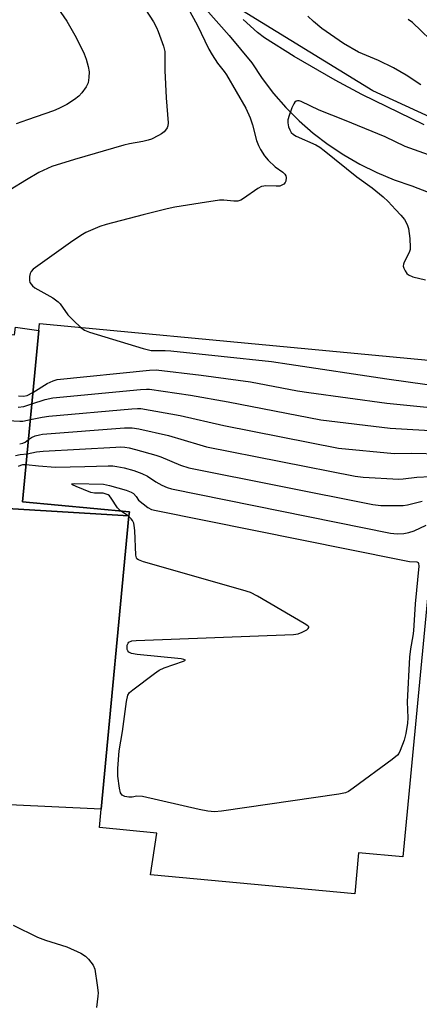
# Model space of a CAD drawing. Units: inches. Extents: x 1279760 to 1285760, y 485453 to 489453.
# Drawn here: x 1281349 to 1281453, y 486760 to 487017 of the extents above; entities that cross this region are included whole.
import ezdxf

# ---------------------------------------------------------------- set-up
doc = ezdxf.new("R2010")
doc.units = ezdxf.units.IN
doc.header["$MEASUREMENT"] = 0
for name, color, linetype in [('BLDG-Footprint', 5, 'Continuous'), ('HYDRO-Canal', 164, 'Continuous'), ('NTRL-Trees', 3, 'Continuous'), ('TRANS-Non Street Sidewalk', 7, 'Continuous'), ('TRANS-Parking Lot', 4, 'Continuous'), ('Undefined', 1, 'Continuous')]:
    doc.layers.add(name, color=color, linetype=linetype)

msp = doc.modelspace()

# ---------------------------------------------------------------- linework, layer by layer
at = {"layer": 'BLDG-Footprint', "elevation": 357.91}
msp.add_lwpolyline([(1281490.8, 486924.58), (1281486.56, 486879.44), (1281457.06, 486882.22), (1281449.15, 486798.48), (1281437.61, 486799.57), (1281436.59, 486788.85), (1281383.46, 486793.86), (1281385.09, 486804.71), (1281370.15, 486806.12), (1281370.6, 486810.9), (1281377.82, 486887.34), (1281377.92, 486888.42), (1281350.13, 486891.04), (1281354.34, 486935.64), (1281354.51, 486937.45)], close=True, dxfattribs=at)
at = {"layer": 'HYDRO-Canal'}
msp.add_lwpolyline([(1281226.07, 487201.76), (1281241.94, 487159.33), (1281346.18, 487068.49), (1281381.68, 487035.85), (1281388.3, 487029.42), (1281397.83, 487019.39), (1281403.93, 487012.46), (1281409.8, 487005.35), (1281412.51, 487001.29), (1281415.48, 486997.42), (1281418.69, 486993.74), (1281422.14, 486990.29), (1281425.8, 486987.07), (1281429.67, 486984.09), (1281433.73, 486981.38), (1281437.95, 486978.93), (1281442.32, 486976.77), (1281446.83, 486974.89), (1281451.45, 486973.32), (1281470.06, 486966.09), (1281493.43, 486957.36), (1281512.22, 486950.62), (1281531.08, 486944.1), (1281550.52, 486936.93)], dxfattribs=at)
at = {"layer": 'NTRL-Trees'}
msp.add_lwpolyline([(1281976.89, 486910.98), (1281922.01, 486907.82), (1281861.43, 486920.81), (1281742.83, 486952.88), (1281605.9, 486967.08), (1281573.24, 486956.4), (1281526.36, 486959), (1281441.29, 486998.07), (1281390.99, 487029.07), (1281354.94, 487071.13), (1281337.51, 487071.24), (1281252.92, 487027.72), (1281174.14, 486969.33), (1281118.78, 486979.12), (1281092.53, 487023.84), (1281084.89, 487064.49), (1281163.49, 487147.29), (1281224.73, 487186.17), (1281286.94, 487166.73), (1281420.11, 487176.45), (1281478.52, 487149.75), (1281601.44, 487175.01), (1281691.31, 487213.39), (1281771.04, 487261.63)], dxfattribs=at)
at = {"layer": 'TRANS-Non Street Sidewalk'}
msp.add_lwpolyline([(1281377.82, 486887.35), (1281344.75, 486889.38), (1281347.17, 486928.69), (1281333.19, 486931.03), (1281334.31, 486931.96), (1281334.72, 486932.85), (1281334.85, 486933.31), (1281335.32, 486936.4), (1281348.02, 486934.53), (1281348.31, 486936.52), (1281354.34, 486935.63), (1281350.13, 486891.04), (1281377.92, 486888.42)], close=True, dxfattribs=at)
at = {"layer": 'TRANS-Parking Lot'}
msp.add_lwpolyline([(1281344.75, 486889.38), (1281377.82, 486887.35), (1281370.6, 486810.9), (1281335.6, 486812.57)], dxfattribs=at)
at = {"layer": 'Undefined'}
for points, elevation in [([(1281379.84, 487022.84), (1281384.22, 487016.05), (1281384.97, 487014.58), (1281385.39, 487013.54), (1281386.81, 487009.7), (1281387.15, 487008.29), (1281387.2, 487003.34), (1281387.52, 486996.26), (1281388.01, 486989.75), (1281387.92, 486988.94), (1281387.75, 486988.46), (1281387.36, 486987.79), (1281387.01, 486987.4), (1281386.32, 486986.88), (1281385.54, 486986.44), (1281383.65, 486985.52), (1281382.81, 486985.19), (1281381.44, 486984.85), (1281377.95, 486984.27), (1281376.52, 486983.96), (1281363.65, 486980.21), (1281357.78, 486978.35), (1281354.34, 486976.81), (1281351.11, 486974.92), (1281346.93, 486972.29)], 350), ([(1281358.55, 487020.78), (1281361.68, 487016.2), (1281363.73, 487012.55), (1281365.33, 487009.5), (1281366.17, 487007.72), (1281366.64, 487006.34), (1281367.16, 487004.42), (1281367.42, 487003.04), (1281367.41, 487001.58), (1281367.18, 487000.15), (1281366.72, 486999.14), (1281365.58, 486997.55), (1281364.8, 486996.72), (1281363.63, 486995.82), (1281361.67, 486994.51), (1281359.55, 486993.45), (1281358.17, 486992.89), (1281351.43, 486990.56), (1281348.46, 486989.45)], 352), ([(1281393.24, 487019.51), (1281395.56, 487015.23), (1281398.65, 487008.94), (1281399.47, 487007.43), (1281400.84, 487005.3), (1281402.63, 487003.07), (1281403.2, 487002.23), (1281408.28, 486993.55), (1281409.4, 486991.04), (1281409.96, 486989.24), (1281411, 486985.15), (1281411.53, 486983.81), (1281412.04, 486982.82), (1281413.11, 486981.12), (1281414.02, 486980), (1281415.91, 486978.27), (1281417.85, 486976.85), (1281418.41, 486976.36), (1281418.67, 486975.97), (1281418.78, 486975.53), (1281418.67, 486974.58), (1281418.47, 486974.16), (1281418.1, 486973.77), (1281417.63, 486973.47), (1281417.11, 486973.28), (1281416.16, 486973.2), (1281413.47, 486973.31), (1281412.89, 486973.26), (1281412.36, 486973.12), (1281411.4, 486972.6), (1281407.64, 486970.03), (1281406.9, 486969.63), (1281406.14, 486969.35), (1281405.08, 486969.31), (1281402.5, 486969.6), (1281401.39, 486969.56), (1281396.38, 486968.82), (1281389.8, 486967.73), (1281387.8, 486967.33), (1281381.53, 486965.79), (1281371.86, 486963.29), (1281370.2, 486962.75), (1281366.56, 486961.16), (1281365.29, 486960.42), (1281362.56, 486958.59), (1281352.92, 486951.62), (1281352.39, 486951.05), (1281352.07, 486950.48), (1281351.9, 486949.72), (1281351.92, 486948.67), (1281352.05, 486948.18), (1281352.32, 486947.71), (1281352.68, 486947.28), (1281353.33, 486946.72), (1281358.02, 486944.12), (1281359.39, 486943.15), (1281359.91, 486942.55), (1281361.95, 486939.74), (1281363.4, 486938.22), (1281365.29, 486936.43)], 348), ([(1281454.64, 486989.25), (1281438.43, 486997.16), (1281431.51, 487000.88), (1281420.85, 487007.01), (1281413.13, 487011.88), (1281411.24, 487013.27), (1281407.57, 487016.62)], 348), ([(1281453.78, 486999.63), (1281449.99, 487002.13), (1281446.67, 487004.09), (1281442.77, 487006), (1281437.61, 487008.19), (1281433.64, 487010.44), (1281428.02, 487014.31), (1281425.86, 487016.14), (1281424.4, 487017.51)], 350), ([(1281458.48, 487009.27), (1281451.61, 487015.86), (1281450.47, 487016.69)], 352), ([(1281463.38, 486978.72), (1281449.74, 486983.59), (1281444.54, 486986.05), (1281433.9, 486990.43), (1281427.3, 486993.05), (1281422.67, 486995.29), (1281422.16, 486995.44), (1281421.71, 486995.47), (1281421.35, 486995.38), (1281421, 486995.13), (1281420.7, 486994.71), (1281420.22, 486993.66), (1281419.49, 486991.69), (1281419.19, 486990.56), (1281419.18, 486989.74), (1281419.39, 486988.67), (1281419.66, 486987.9), (1281420.08, 486987.24), (1281420.69, 486986.7), (1281421.38, 486986.24), (1281426.48, 486983.98), (1281427.47, 486983.37), (1281428.65, 486982.52), (1281437.12, 486975.67), (1281441.1, 486972.77), (1281444.03, 486970.45), (1281445.28, 486969.27), (1281447.23, 486967.2), (1281448.61, 486965.69), (1281449.53, 486964.54), (1281450.22, 486963.28), (1281450.6, 486962.19), (1281450.93, 486959.59), (1281451.06, 486957.28), (1281451, 486956.71), (1281450.77, 486955.93), (1281449.45, 486953.43), (1281449.26, 486952.92), (1281449.23, 486952.42), (1281449.36, 486951.92), (1281449.71, 486951.18), (1281450.19, 486950.5), (1281450.57, 486950.16), (1281451.68, 486949.61), (1281454.99, 486948.88)], 346), ([(1281365.29, 486936.43), (1281366.22, 486935.74), (1281367.57, 486935.18), (1281381.56, 486930.91), (1281383.57, 486930.42), (1281387.23, 486930.47), (1281388.75, 486930.37), (1281414.92, 486927.6), (1281419.53, 486926.84), (1281444.95, 486923.07), (1281455.48, 486921.61)], 348), ([(1281352.82, 486919.5), (1281356.49, 486921.84), (1281358.05, 486922.55), (1281359.13, 486922.88), (1281383.14, 486925.32), (1281384.92, 486925.41), (1281396.6, 486924.02), (1281409.43, 486922.28), (1281421.71, 486919.94), (1281424.65, 486919.48), (1281444.96, 486916.73), (1281455.37, 486915.64)], 350), ([(1281349.03, 486918.65), (1281350.33, 486918.56), (1281351.34, 486918.71), (1281352.82, 486919.5)], 350), ([(1281352.54, 486916.57), (1281356.05, 486917.68), (1281358.04, 486918.12), (1281380.86, 486920.28), (1281382.35, 486920.37), (1281383.14, 486920.35), (1281393.86, 486918.76), (1281403.68, 486917.06), (1281427.76, 486912.36), (1281445.78, 486910.23), (1281459.14, 486909.43), (1281465.13, 486908.4), (1281476.63, 486905.03), (1281477.67, 486904.54), (1281478.5, 486903.75), (1281479.3, 486902.54), (1281479.72, 486901.14), (1281482.21, 486888.38), (1281482.61, 486885.16), (1281482.81, 486884.39), (1281483.18, 486883.93), (1281483.79, 486883.62), (1281486.88, 486882.91)], 352), ([(1281349.02, 486915.7), (1281350.42, 486915.8), (1281352.54, 486916.57)], 352), ([(1281352.15, 486912.45), (1281355.22, 486913.1), (1281356.97, 486913.36), (1281378.59, 486915.25), (1281380.07, 486915.34), (1281380.91, 486915.31), (1281391.12, 486913.49), (1281402.56, 486910.88), (1281432.36, 486905), (1281446.9, 486903.63), (1281451.38, 486903.67), (1281458.91, 486903.48)], 354), ([(1281346.29, 486912.19), (1281349.45, 486911.99), (1281350.17, 486912.03), (1281352.15, 486912.45)], 354), ([(1281351.66, 486907.26), (1281352.42, 486907.73), (1281353.43, 486908.16), (1281354.49, 486908.5), (1281355.34, 486908.67), (1281376.62, 486910.26), (1281378.67, 486910.28), (1281380.41, 486910), (1281388.14, 486908.27), (1281396.29, 486905.81), (1281397.99, 486905.37), (1281436.68, 486897.67), (1281438.76, 486897.45), (1281448.03, 486896.93), (1281449.22, 486896.98), (1281452.77, 486897.41), (1281456.29, 486897.58)], 356), ([(1281349.37, 486906.09), (1281350.19, 486906.28), (1281350.77, 486906.59), (1281351.66, 486907.26)], 356), ([(1281348.28, 486903.06), (1281349.47, 486903.31), (1281351.31, 486903.53)], 358), ([(1281351.31, 486903.53), (1281353.75, 486904.04), (1281355.51, 486904.2), (1281374.37, 486905.28), (1281375.54, 486905.31), (1281376.72, 486905.23), (1281377.89, 486905.04), (1281379.55, 486904.65), (1281384.79, 486903.2), (1281386.16, 486902.69), (1281391.23, 486900.55), (1281393.43, 486899.87), (1281441.29, 486890.28), (1281443.35, 486890.09), (1281449.2, 486890.08), (1281450.37, 486890.23), (1281454.12, 486891.19)], 358), ([(1281349.03, 486900.27), (1281349.64, 486900.57), (1281350.23, 486900.69), (1281351.04, 486900.69)], 360), ([(1281351.04, 486900.69), (1281354.31, 486900.35), (1281358.73, 486900.06), (1281366.32, 486900.17), (1281372.44, 486900.37), (1281373.59, 486900.34), (1281374.64, 486900.22), (1281376.55, 486899.82), (1281379.13, 486899.13), (1281381.21, 486898.39), (1281382.61, 486897.69), (1281384.85, 486896.22), (1281386.4, 486895.35), (1281387.73, 486894.72), (1281388.86, 486894.37), (1281445.93, 486882.87), (1281447.66, 486882.7), (1281449.33, 486882.79), (1281450.71, 486882.98), (1281452.06, 486883.43), (1281455.22, 486884.89)], 360), ([(1281375.65, 486888.63), (1281374.8, 486889.44), (1281373.23, 486892), (1281372.76, 486892.55), (1281372.4, 486892.82), (1281371.91, 486893.04), (1281371.1, 486893.23), (1281368.89, 486893.26), (1281367.86, 486893.45), (1281364.06, 486894.99), (1281363.15, 486895.41), (1281362.86, 486895.65), (1281363.68, 486895.75), (1281371.16, 486895.61), (1281372.74, 486895.27), (1281377.09, 486894.01), (1281378.43, 486893.52), (1281378.98, 486893.15), (1281379.69, 486892.37), (1281380.27, 486891.47), (1281382.74, 486889.56), (1281383.73, 486889.04), (1281384.87, 486888.73), (1281448.22, 486875.95), (1281450.89, 486875.47), (1281452.75, 486875.34), (1281453.07, 486875.23), (1281453.23, 486874.93), (1281453.26, 486874.24), (1281452.35, 486864.46), (1281451.91, 486857.42), (1281451.74, 486856.06), (1281451.1, 486852.71), (1281450.89, 486850.56), (1281450.28, 486838.88), (1281450.38, 486834.74), (1281450.31, 486833.3), (1281449.88, 486830.66), (1281449.49, 486828.93), (1281448.46, 486826.19), (1281448.06, 486825.44), (1281447.71, 486824.98), (1281446.35, 486823.85), (1281436.18, 486816.41), (1281434.95, 486815.58), (1281434.15, 486815.22), (1281432.42, 486814.86), (1281401.89, 486810.42), (1281400.11, 486810.22), (1281398.37, 486810.38), (1281396.06, 486810.84), (1281381.34, 486814.25), (1281379.91, 486814.36), (1281378.63, 486814.08), (1281377.83, 486814.04), (1281376.77, 486814.26), (1281376.08, 486814.59), (1281375.65, 486815.16), (1281375.32, 486816.45), (1281374.91, 486819.55), (1281374.91, 486821.53), (1281375.25, 486826.15), (1281376.16, 486831.15), (1281377.15, 486839), (1281377.54, 486840.62), (1281377.99, 486841.29), (1281378.84, 486842.05), (1281384.47, 486846.29), (1281385.68, 486847.11), (1281387, 486847.73), (1281391.98, 486849.47), (1281392.5, 486849.79), (1281392.13, 486849.95), (1281391.37, 486850.06), (1281379.94, 486851.25), (1281378.48, 486851.48), (1281377.79, 486851.82), (1281377.53, 486852.15), (1281377.38, 486852.56), (1281377.31, 486853.04), (1281377.37, 486853.65), (1281377.58, 486854.2), (1281377.82, 486854.48), (1281378.53, 486854.77), (1281379.69, 486854.89), (1281420.66, 486856.44), (1281421.84, 486856.61), (1281422.93, 486857.03), (1281424.16, 486857.69), (1281424.51, 486857.97), (1281424.66, 486858.25), (1281424.62, 486858.4), (1281424.36, 486858.7), (1281423.46, 486859.3), (1281411.29, 486866.44), (1281409.44, 486867.38), (1281407.45, 486868.01), (1281381.61, 486875.37), (1281380.29, 486875.87), (1281379.91, 486876.19), (1281379.79, 486876.39), (1281379.59, 486877.15), (1281379.35, 486883.52), (1281379.21, 486884.88), (1281379.06, 486885.41), (1281378.7, 486886.16), (1281378.38, 486886.61), (1281377.8, 486887.14)], 362), ([(1281377.8, 486887.14), (1281377.32, 486887.49), (1281375.65, 486888.63)], 362), ([(1281347.72, 486780.71), (1281354, 486777.58), (1281356.13, 486776.8), (1281361.68, 486775.1), (1281365.32, 486773.4), (1281366.53, 486772.65), (1281367.32, 486771.87), (1281368.49, 486770.3), (1281368.93, 486769.25), (1281369.57, 486765.13), (1281369.78, 486763.06), (1281369.75, 486762.24), (1281369.36, 486759.28)], 362)]:
    msp.add_lwpolyline(points, dxfattribs=dict(at, elevation=elevation))

doc.saveas('drawing.dxf')
